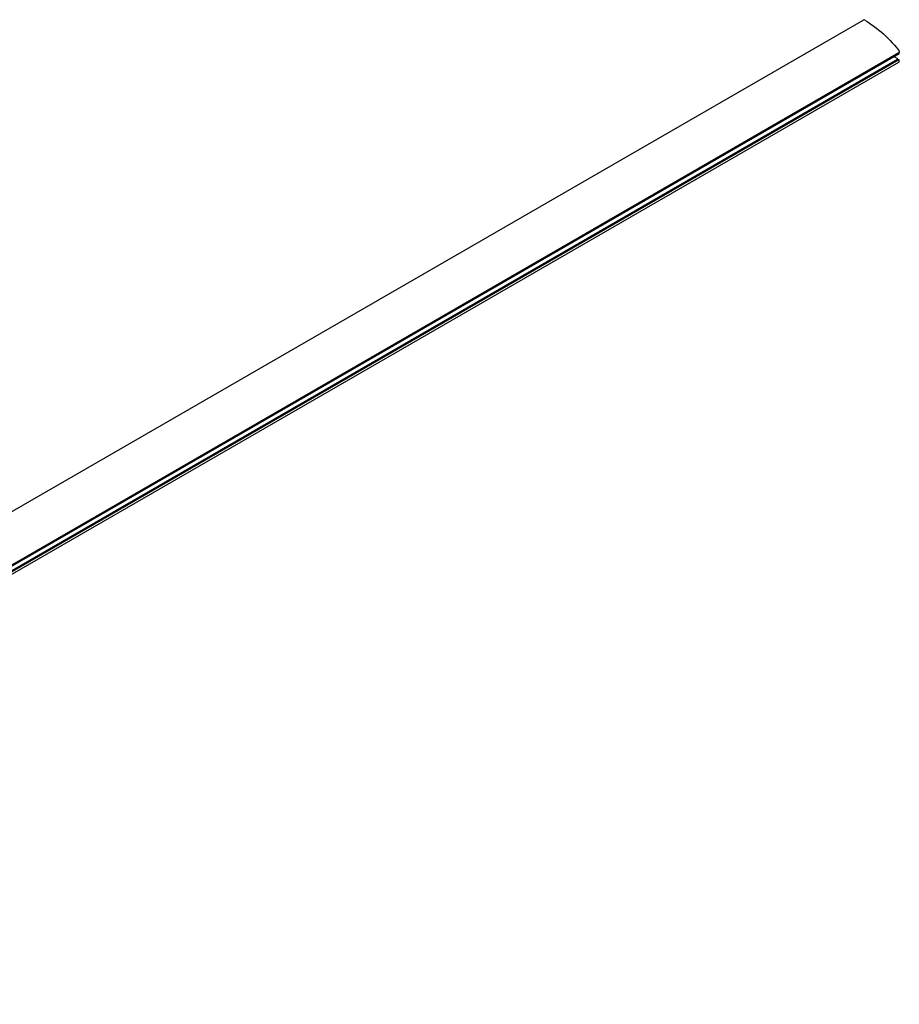
# Model space of a CAD drawing. Units: millimetres. Extents: x -516 to 4571, y -1025 to 1292.
# Drawn here: x 2742 to 4571, y -756 to 1292 of the extents above; entities that cross this region are included whole.
import ezdxf

# ---------------------------------------------------------------- set-up
doc = ezdxf.new("R2010")
doc.units = ezdxf.units.MM

msp = doc.modelspace()

# ---------------------------------------------------------------- linework, layer by layer
at = {"color": 7, "linetype": 'Continuous', "lineweight": 25, "ltscale": 2}
for p, q in [((1102.8719, -667.7974), (4496.9844, 1291.5821)), ((4567.1738, 1209.0965), (1173.0613, -750.283)), ((4569.9051, 1208.3279), (1175.7925, -751.0516)), ((1176.0281, -736.1744), (4570.1406, 1223.2051)), ((1176.5322, -738.1353), (4570.6447, 1221.2442)), ((4559.7147, 1214.9344), (4566.9207, 1210.5565)), ((4567.1738, 1209.0965), (4567.196, 1210.0625)), ((4569.1534, 1207.8939), (4567.1738, 1209.0965)), ((4570.6263, 1221.6571), (4569.6657, 1222.931)), ((4570.6779, 1221.3174), (4570.6779, 1221.5177)), ((1176.0281, -755.7713), (4570.1406, 1203.6081))]:
    msp.add_line(p, q, dxfattribs=at)
at = {"color": 7, "linetype": 'Continuous', "lineweight": 25, "ltscale": 2, "flags": 128}
for points in [[(4499.0742, 1290.3997), (4503.9864, 1287.4807), (4508.8932, 1284.3692), (4513.7888, 1281.0689), (4518.6672, 1277.5837), (4523.5228, 1273.9178), (4528.3497, 1270.0754), (4533.1422, 1266.0613), (4537.8946, 1261.8802), (4542.6012, 1257.537), (4547.2564, 1253.037), (4551.8547, 1248.3855), (4556.3906, 1243.5879), (4560.8587, 1238.6501), (4565.2537, 1233.578), (4569.5703, 1228.3774)], [(4569.5703, 1228.3774), (4570.0924, 1227.6295), (4570.5051, 1226.8118), (4570.7838, 1225.9732), (4570.9118, 1225.1638), (4570.8816, 1224.4318), (4570.6948, 1223.8211), (4570.3627, 1223.368), (4570.1406, 1223.2051)], [(4570.1406, 1203.6081), (4570.5051, 1203.9228), (4570.7838, 1204.4397), (4570.9118, 1205.1013), (4570.8816, 1205.8682), (4570.6948, 1206.6946), (4570.3627, 1207.5311), (4569.9051, 1208.3279)]]:
    msp.add_lwpolyline(points, dxfattribs=at)
at = {"color": 7, "linetype": 'Continuous', "lineweight": 25, "ltscale": 4}
for centre, radius, start, end in [((4405.9601, 1128.2534), 186.9804, 60.1329822, 60.8687469), ((4566.582, 1210.044), 0.6143, 1.726467, 56.5411271), ((4570.4347, 1221.507), 0.2434, 2.5281963, 38.0847342), ((4570.598, 1221.3094), 0.0803, 305.5993446, 5.7128358)]:
    msp.add_arc(centre, radius, start, end, dxfattribs=at)

doc.saveas('drawing.dxf')
